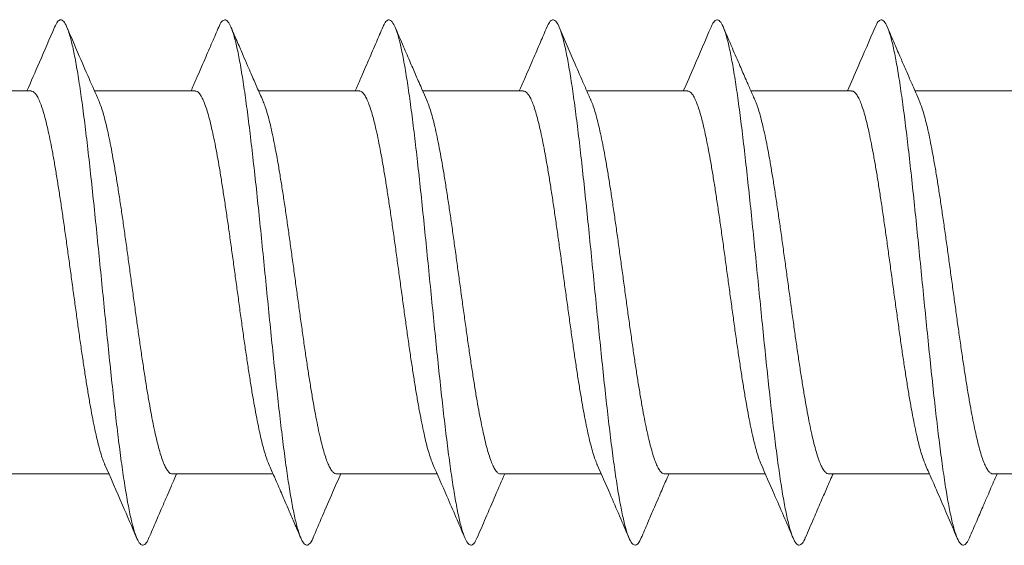
# Model space of a CAD drawing. Units: millimetres. Extents: x -178 to 511, y -196 to 423.
# Drawn here: x 485 to 494, y 105 to 110 of the extents above; entities that cross this region are included whole.
import ezdxf

# ---------------------------------------------------------------- set-up
doc = ezdxf.new("R2010")
doc.units = ezdxf.units.MM

msp = doc.modelspace()

# ---------------------------------------------------------------- linework, layer by layer
at = {"color": 7, "linetype": 'Continuous', "lineweight": 0}
for p, q in [((485.5187, 108.8766), (484.5996, 108.8766)), ((487.0187, 108.8766), (486.0997, 108.8766)), ((488.5187, 108.8766), (487.5992, 108.8766)), ((490.0187, 108.8766), (489.0992, 108.8766)), ((491.5187, 108.8766), (490.5992, 108.8766)), ((493.0187, 108.8766), (492.0992, 108.8766)), ((494.5187, 108.8766), (493.5992, 108.8766)), ((485.312, 105.3766), (486.2312, 105.3766)), ((486.812, 105.3766), (487.7315, 105.3766)), ((488.312, 105.3766), (489.2312, 105.3766)), ((489.812, 105.3766), (490.7313, 105.3766)), ((491.312, 105.3766), (492.2313, 105.3766)), ((492.812, 105.3766), (493.7314, 105.3766)), ((494.312, 105.3766), (495.2311, 105.3766))]:
    msp.add_line(p, q, dxfattribs=at)
for points, knots in [([(485.7344, 109.4608), (485.6884, 109.3534), (485.6047, 109.1581), (485.5195, 108.964), (485.4812, 108.8766)], [0, 0, 0, 0, 0.549947, 1, 1, 1, 1]), ([(485.7344, 109.4597), (485.7433, 109.478), (485.7616, 109.516), (485.7895, 109.5315), (485.8179, 109.5163), (485.8464, 109.4664), (485.8748, 109.3832), (485.9033, 109.2682), (485.9318, 109.1228), (485.9602, 108.9489), (485.9887, 108.7493), (486.0171, 108.5267), (486.0456, 108.2841), (486.074, 108.0252), (486.1025, 107.7535), (486.1309, 107.4729), (486.1594, 107.1874), (486.1878, 106.9011), (486.2163, 106.618), (486.2447, 106.342), (486.2732, 106.0771), (486.3016, 105.8273), (486.3301, 105.5958), (486.3585, 105.3859), (486.387, 105.2009), (486.4155, 105.0432), (486.4439, 104.9148), (486.4724, 104.818), (486.5008, 104.7542), (486.5293, 104.7232), (486.5578, 104.7287), (486.5802, 104.7535), (486.5931, 104.7875), (486.5966, 104.7966)], [0, 0, 0, 0, 0.030821, 0.063834, 0.096846, 0.129854, 0.162864, 0.195875, 0.22888, 0.261888, 0.294896, 0.327899, 0.360903, 0.393908, 0.426909, 0.459908, 0.49291, 0.525909, 0.558908, 0.591911, 0.624912, 0.657913, 0.690919, 0.723924, 0.756928, 0.789936, 0.822945, 0.855951, 0.888962, 0.921973, 0.954981, 0.987994, 1, 1, 1, 1]), ([(486.1387, 108.7882), (486.109, 108.8552), (486.01, 109.0781), (485.9138, 109.3031), (485.8465, 109.4606)], [0, 0, 0, 0, 0.30025, 1, 1, 1, 1]), ([(487.2345, 109.4608), (487.2148, 109.4149), (487.1724, 109.316), (487.104, 109.1574), (487.0393, 109.0083), (486.9972, 108.9127), (486.9813, 108.8766)], [0, 0, 0, 0, 0.235125, 0.506599, 0.813673, 1, 1, 1, 1]), ([(487.2344, 109.4577), (487.2366, 109.4637), (487.2482, 109.4957), (487.2694, 109.521), (487.2978, 109.5313), (487.3263, 109.5049), (487.3547, 109.4454), (487.3832, 109.3526), (487.4117, 109.2286), (487.4401, 109.0746), (487.4686, 108.8928), (487.497, 108.6861), (487.5255, 108.4573), (487.5539, 108.2095), (487.5824, 107.9464), (487.6109, 107.6717), (487.6393, 107.3892), (487.6678, 107.1031), (487.6962, 106.8172), (487.7247, 106.5358), (487.7531, 106.2628), (487.7816, 106.0019), (487.81, 105.7571), (487.8385, 105.5317), (487.8669, 105.3288), (487.8954, 105.1515), (487.9238, 105.0023), (487.9523, 104.883), (487.9807, 104.7957), (488.0092, 104.7418), (488.0376, 104.7205), (488.0661, 104.7371), (488.0857, 104.7628), (488.0958, 104.7918), (488.0965, 104.7936)], [0, 0, 0, 0, 0.007537, 0.04055, 0.073566, 0.106582, 0.139593, 0.172607, 0.205621, 0.238631, 0.271642, 0.304654, 0.337661, 0.370669, 0.403678, 0.436682, 0.469687, 0.502693, 0.535695, 0.568696, 0.6017, 0.634702, 0.667705, 0.700712, 0.733718, 0.766724, 0.799734, 0.832743, 0.865752, 0.898764, 0.931777, 0.964787, 0.997801, 1, 1, 1, 1]), ([(487.6379, 108.7886), (487.6197, 108.8299), (487.584, 108.9108), (487.5378, 109.0169), (487.496, 109.113), (487.4546, 109.2087), (487.4038, 109.3269), (487.3666, 109.4135), (487.3464, 109.4608)], [0, 0, 0, 0, 0.184944, 0.362343, 0.473451, 0.613996, 0.789406, 1, 1, 1, 1]), ([(488.7344, 109.4607), (488.7147, 109.4147), (488.6723, 109.3157), (488.6038, 109.1569), (488.5392, 109.008), (488.4972, 108.9125), (488.4814, 108.8766)], [0, 0, 0, 0, 0.235739, 0.507406, 0.814313, 1, 1, 1, 1]), ([(488.7343, 109.4563), (488.7393, 109.4687), (488.7538, 109.5047), (488.7777, 109.5276), (488.8062, 109.527), (488.8346, 109.491), (488.8631, 109.4215), (488.8916, 109.3193), (488.92, 109.1863), (488.9485, 109.0239), (488.9769, 108.8345), (489.0054, 108.621), (489.0339, 108.3863), (489.0623, 108.1335), (489.0908, 107.8667), (489.1192, 107.5893), (489.1477, 107.3053), (489.1761, 107.0188), (489.2046, 106.7338), (489.233, 106.4544), (489.2615, 106.1846), (489.2899, 105.928), (489.3184, 105.6886), (489.3468, 105.4695), (489.3753, 105.2738), (489.4037, 105.1046), (489.4322, 104.9641), (489.4606, 104.8539), (489.4891, 104.7764), (489.5176, 104.7319), (489.546, 104.7222), (489.5723, 104.7414), (489.5892, 104.7791), (489.5965, 104.7955)], [0, 0, 0, 0, 0.017304, 0.050314, 0.083328, 0.11634, 0.149349, 0.18236, 0.215371, 0.248378, 0.281387, 0.314395, 0.3474, 0.380406, 0.413412, 0.446414, 0.479417, 0.512421, 0.545419, 0.578418, 0.611418, 0.644415, 0.677414, 0.710416, 0.743416, 0.776417, 0.809423, 0.842427, 0.87543, 0.908438, 0.941445, 0.974451, 1, 1, 1, 1]), ([(489.1376, 108.7893), (489.1363, 108.7923), (489.1222, 108.824), (489.0981, 108.879), (489.0668, 108.9505), (489.0309, 109.0328), (488.9836, 109.1416), (488.9192, 109.2909), (488.8722, 109.4006), (488.8465, 109.4606)], [0, 0, 0, 0, 0.013393, 0.142373, 0.246126, 0.333413, 0.510513, 0.732546, 1, 1, 1, 1]), ([(490.2345, 109.4608), (490.2147, 109.4147), (490.1723, 109.3156), (490.1037, 109.1567), (490.0391, 109.0078), (489.9972, 108.9125), (489.9814, 108.8766)], [0, 0, 0, 0, 0.236111, 0.507894, 0.814696, 1, 1, 1, 1]), ([(490.2344, 109.4581), (490.2422, 109.4751), (490.2594, 109.5129), (490.2861, 109.531), (490.3145, 109.5199), (490.343, 109.474), (490.3715, 109.3948), (490.3999, 109.2834), (490.4284, 109.1416), (490.4568, 108.971), (490.4853, 108.7741), (490.5138, 108.5541), (490.5422, 108.3137), (490.5707, 108.0564), (490.5991, 107.786), (490.6276, 107.5062), (490.656, 107.2211), (490.6845, 106.9346), (490.7129, 106.6508), (490.7414, 106.3739), (490.7698, 106.1075), (490.7983, 105.8556), (490.8267, 105.6219), (490.8552, 105.4094), (490.8836, 105.2212), (490.9121, 105.0602), (490.9406, 104.9284), (490.969, 104.8276), (490.9975, 104.7599), (491.0259, 104.7252), (491.0544, 104.7261), (491.0779, 104.7497), (491.0919, 104.7852), (491.0965, 104.7966)], [0, 0, 0, 0, 0.026886, 0.059903, 0.092922, 0.12594, 0.158955, 0.191973, 0.224989, 0.258002, 0.291018, 0.324033, 0.357043, 0.390056, 0.423069, 0.456077, 0.489087, 0.522097, 0.555102, 0.588108, 0.621115, 0.654118, 0.687121, 0.720127, 0.75313, 0.786135, 0.819145, 0.852152, 0.88516, 0.918173, 0.951183, 0.984193, 1, 1, 1, 1]), ([(490.6376, 108.7896), (490.6319, 108.8024), (490.6105, 108.8504), (490.5623, 108.9607), (490.4707, 109.1709), (490.3952, 109.3469), (490.3465, 109.4605)], [0, 0, 0, 0, 0.0576328, 0.2154087, 0.4934031, 1, 1, 1, 1]), ([(491.7345, 109.4607), (491.6831, 109.3408), (491.5994, 109.1456), (491.5141, 108.9514), (491.4812, 108.8766)], [0, 0, 0, 0, 0.614287, 1, 1, 1, 1]), ([(491.7344, 109.4591), (491.7355, 109.462), (491.746, 109.4918), (491.766, 109.5175), (491.7944, 109.5322), (491.8229, 109.5096), (491.8513, 109.4543), (491.8798, 109.3654), (491.9083, 109.2448), (491.9367, 109.0944), (491.9652, 108.9157), (491.9937, 108.7117), (492.0221, 108.4854), (492.0506, 108.2397), (492.079, 107.9781), (492.1075, 107.7046), (492.136, 107.4228), (492.1644, 107.1368), (492.1929, 106.8507), (492.2213, 106.5685), (492.2498, 106.2942), (492.2782, 106.0317), (492.3067, 105.7848), (492.3351, 105.557), (492.3636, 105.3514), (492.392, 105.1708), (492.4205, 105.0183), (492.4489, 104.8955), (492.4774, 104.8042), (492.5058, 104.7464), (492.5343, 104.7213), (492.5627, 104.7332), (492.5835, 104.7588), (492.5947, 104.7901), (492.5964, 104.7949)], [0, 0, 0, 0, 0.003533, 0.036553, 0.069572, 0.102594, 0.135613, 0.16863, 0.20165, 0.234668, 0.267683, 0.300702, 0.333718, 0.366731, 0.399747, 0.432762, 0.465772, 0.498785, 0.531798, 0.564805, 0.597815, 0.630825, 0.663829, 0.696835, 0.729842, 0.762845, 0.795851, 0.82886, 0.861867, 0.894876, 0.927888, 0.960898, 0.993909, 1, 1, 1, 1]), ([(492.1371, 108.7904), (492.131, 108.8041), (492.1172, 108.8355), (492.0896, 108.8983), (492.0496, 108.9898), (491.9942, 109.1172), (491.9248, 109.2778), (491.8742, 109.396), (491.8465, 109.4606)], [0, 0, 0, 0, 0.061652, 0.140575, 0.282291, 0.472378, 0.711373, 1, 1, 1, 1]), ([(493.2345, 109.4607), (493.1831, 109.3408), (493.0994, 109.1455), (493.0141, 108.9514), (492.9812, 108.8766)], [0, 0, 0, 0, 0.61435, 1, 1, 1, 1]), ([(493.2344, 109.4565), (493.2382, 109.4664), (493.2515, 109.501), (493.2743, 109.5254), (493.3028, 109.5291), (493.3312, 109.4968), (493.3597, 109.4316), (493.3882, 109.3332), (493.4166, 109.2036), (493.4451, 109.0447), (493.4736, 108.8583), (493.502, 108.6474), (493.5305, 108.4151), (493.5589, 108.1643), (493.5874, 107.8988), (493.6159, 107.6224), (493.6443, 107.339), (493.6728, 107.0525), (493.7012, 106.7671), (493.7297, 106.4868), (493.7581, 106.2157), (493.7866, 105.9573), (493.815, 105.7156), (493.8435, 105.4941), (493.8719, 105.2955), (493.9004, 105.1229), (493.9288, 104.979), (493.9573, 104.8653), (493.9857, 104.7837), (494.0142, 104.7354), (494.0426, 104.7216), (494.07, 104.7381), (494.088, 104.7761), (494.0964, 104.7939)], [0, 0, 0, 0, 0.013307, 0.046326, 0.079346, 0.112368, 0.145387, 0.178405, 0.211426, 0.244445, 0.277461, 0.31048, 0.343497, 0.376511, 0.409528, 0.442543, 0.475555, 0.508569, 0.541582, 0.574591, 0.607603, 0.640613, 0.673619, 0.706627, 0.739634, 0.772638, 0.805643, 0.83865, 0.871655, 0.904662, 0.937673, 0.970682, 1, 1, 1, 1]), ([(493.6378, 108.7889), (493.6361, 108.7926), (493.6226, 108.8231), (493.6006, 108.8733), (493.573, 108.9362), (493.5453, 108.9997), (493.5108, 109.079), (493.4649, 109.1849), (493.409, 109.3146), (493.3685, 109.409), (493.3466, 109.4602)], [0, 0, 0, 0, 0.0168877, 0.13674, 0.2243158, 0.2983816, 0.4211942, 0.5788633, 0.7716779, 1, 1, 1, 1]), ([(486.1937, 105.4638), (486.1906, 105.4705), (486.1809, 105.4916), (486.1643, 105.5401), (486.1439, 105.6088), (486.1234, 105.6893), (486.1032, 105.7793), (486.083, 105.8789), (486.0626, 105.9885), (486.0421, 106.1065), (486.0219, 106.2307), (486.0016, 106.3613), (485.9812, 106.4988), (485.9608, 106.6408), (485.9406, 106.7851), (485.9203, 106.9317), (485.8999, 107.0812), (485.8795, 107.231), (485.8592, 107.3786), (485.839, 107.5244), (485.8186, 107.6687), (485.7982, 107.8091), (485.7779, 107.9432), (485.7577, 108.0714), (485.7373, 108.1941), (485.7169, 108.3088), (485.6967, 108.414), (485.6764, 108.51), (485.656, 108.5968), (485.6356, 108.6728), (485.6154, 108.7369), (485.5951, 108.7896), (485.5747, 108.8308), (485.5543, 108.859), (485.5356, 108.8746), (485.5238, 108.8752), (485.5187, 108.8755)], [0, 0, 0, 0, 0.0136642, 0.0433443, 0.0738867, 0.1044293, 0.1341096, 0.1637899, 0.1943325, 0.224875, 0.2545553, 0.2842356, 0.3147782, 0.3453208, 0.375001, 0.4046813, 0.4352237, 0.4657663, 0.4954464, 0.5251265, 0.5556689, 0.5862112, 0.6158911, 0.6455709, 0.676113, 0.7066552, 0.7363346, 0.7660143, 0.7965561, 0.8270978, 0.8567772, 0.8864564, 0.916998, 0.9475397, 0.9772188, 1, 1, 1, 1]), ([(487.6937, 105.4635), (487.6919, 105.4672), (487.6833, 105.4851), (487.668, 105.5289), (487.6478, 105.5948), (487.6275, 105.6724), (487.6071, 105.7611), (487.5866, 105.8599), (487.5664, 105.967), (487.5462, 106.0822), (487.5258, 106.2062), (487.5053, 106.337), (487.4851, 106.4722), (487.4649, 106.612), (487.4444, 106.757), (487.424, 106.9047), (487.4038, 107.0526), (487.3836, 107.2009), (487.3631, 107.3502), (487.3427, 107.4979), (487.3225, 107.6414), (487.3023, 107.7813), (487.2818, 107.9178), (487.2614, 108.0484), (487.2412, 108.1711), (487.221, 108.2865), (487.2006, 108.3945), (487.1801, 108.4931), (487.1599, 108.5809), (487.1397, 108.6585), (487.1193, 108.7255), (487.0988, 108.7809), (487.0786, 108.8237), (487.0584, 108.8543), (487.0384, 108.8733), (487.0251, 108.8752), (487.0187, 108.8762)], [0, 0, 0, 0, 0.007921, 0.038462, 0.068141, 0.097819, 0.128361, 0.158902, 0.188581, 0.21826, 0.248801, 0.279342, 0.309021, 0.3387, 0.369241, 0.399782, 0.429462, 0.459141, 0.489682, 0.520224, 0.549903, 0.579582, 0.610124, 0.640666, 0.670345, 0.700024, 0.730566, 0.761108, 0.790787, 0.820466, 0.851008, 0.88155, 0.911229, 0.940908, 0.97145, 1, 1, 1, 1]), ([(489.1938, 105.4626), (489.1933, 105.4636), (489.1861, 105.478), (489.1721, 105.5171), (489.1516, 105.5809), (489.1312, 105.6574), (489.1109, 105.7435), (489.0907, 105.8394), (489.0703, 105.9456), (489.0499, 106.0605), (489.0296, 106.1821), (489.0094, 106.3103), (488.989, 106.4457), (488.9686, 106.5862), (488.9483, 106.7292), (488.9281, 106.875), (488.9077, 107.024), (488.8873, 107.1738), (488.867, 107.3219), (488.8468, 107.4685), (488.8264, 107.6141), (488.806, 107.7561), (488.7857, 107.8921), (488.7655, 108.0228), (488.7451, 108.1481), (488.7247, 108.266), (488.7045, 108.3745), (488.6842, 108.4741), (488.6638, 108.5649), (488.6434, 108.6451), (488.6232, 108.7135), (488.6029, 108.7708), (488.5825, 108.8164), (488.5621, 108.85), (488.5419, 108.8696), (488.5275, 108.878), (488.5198, 108.876), (488.5187, 108.8757)], [0, 0, 0, 0, 0.002206, 0.031883, 0.062423, 0.092963, 0.122641, 0.152319, 0.182859, 0.213399, 0.243077, 0.272755, 0.303295, 0.333836, 0.363513, 0.393191, 0.423731, 0.454271, 0.483949, 0.513627, 0.544166, 0.574706, 0.604383, 0.634061, 0.6646, 0.695139, 0.724816, 0.754493, 0.785033, 0.815572, 0.845249, 0.874925, 0.905464, 0.936003, 0.96568, 0.995357, 1, 1, 1, 1]), ([(490.6938, 105.4629), (490.6877, 105.4773), (490.6749, 105.5076), (490.6555, 105.5682), (490.6353, 105.6412), (490.6148, 105.726), (490.5944, 105.8211), (490.5742, 105.9247), (490.554, 106.0369), (490.5335, 106.1581), (490.5131, 106.2864), (490.4929, 106.4195), (490.4727, 106.5577), (490.4522, 106.7013), (490.4318, 106.8481), (490.4116, 106.9955), (490.3914, 107.1438), (490.3709, 107.2934), (490.3505, 107.4418), (490.3303, 107.5865), (490.3101, 107.7279), (490.2896, 107.8663), (490.2692, 107.9993), (490.249, 108.1247), (490.2288, 108.243), (490.2084, 108.3543), (490.1879, 108.4566), (490.1677, 108.5483), (490.1475, 108.6299), (490.1271, 108.7013), (490.1066, 108.7612), (490.0864, 108.8086), (490.0662, 108.8443), (490.0458, 108.8669), (490.0299, 108.8772), (490.0209, 108.8756), (490.0187, 108.8752)], [0, 0, 0, 0, 0.026986, 0.056663, 0.08634, 0.116879, 0.147418, 0.177095, 0.206772, 0.237312, 0.267851, 0.297528, 0.327205, 0.357744, 0.388283, 0.41796, 0.447637, 0.478176, 0.508716, 0.538393, 0.56807, 0.598609, 0.629148, 0.658825, 0.688503, 0.719042, 0.749581, 0.779259, 0.808936, 0.839475, 0.870015, 0.899692, 0.929369, 0.959908, 0.990448, 1, 1, 1, 1]), ([(492.1937, 105.4635), (492.1892, 105.4739), (492.1777, 105.4999), (492.1594, 105.5553), (492.139, 105.6269), (492.1187, 105.7091), (492.0985, 105.8013), (492.0781, 105.904), (492.0577, 106.0157), (492.0374, 106.1344), (492.0172, 106.2601), (491.9968, 106.3934), (491.9763, 106.5321), (491.9561, 106.6737), (491.9358, 106.8185), (491.9155, 106.967), (491.8951, 107.1166), (491.8748, 107.2649), (491.8545, 107.4122), (491.8342, 107.5589), (491.8138, 107.7024), (491.7935, 107.8403), (491.7733, 107.9732), (491.7529, 108.1011), (491.7325, 108.222), (491.7123, 108.3337), (491.692, 108.4369), (491.6716, 108.5315), (491.6512, 108.6158), (491.631, 108.6885), (491.6107, 108.7501), (491.5903, 108.8005), (491.5699, 108.8387), (491.5497, 108.8635), (491.5327, 108.876), (491.5224, 108.8752), (491.5187, 108.8749)], [0, 0, 0, 0, 0.020335, 0.050875, 0.081415, 0.111093, 0.140771, 0.171312, 0.201852, 0.23153, 0.261208, 0.291748, 0.322289, 0.351966, 0.381644, 0.412184, 0.442724, 0.472402, 0.502079, 0.532619, 0.563159, 0.592836, 0.622514, 0.653053, 0.683592, 0.713269, 0.742946, 0.773486, 0.804025, 0.833702, 0.863379, 0.893917, 0.924456, 0.954133, 0.98381, 1, 1, 1, 1]), ([(493.6937, 105.4639), (493.6902, 105.4714), (493.6801, 105.4935), (493.6633, 105.5431), (493.643, 105.6116), (493.6226, 105.6924), (493.6022, 105.7837), (493.582, 105.8838), (493.5617, 105.9927), (493.5413, 106.1109), (493.5209, 106.2366), (493.5007, 106.3676), (493.4804, 106.5039), (493.46, 106.6461), (493.4396, 106.7918), (493.4194, 106.9385), (493.3991, 107.0866), (493.3787, 107.2364), (493.3583, 107.3854), (493.3381, 107.5311), (493.3179, 107.6739), (493.2974, 107.8141), (493.277, 107.9493), (493.2568, 108.0772), (493.2366, 108.1984), (493.2162, 108.3129), (493.1957, 108.4187), (493.1755, 108.5141), (493.1553, 108.5997), (493.1349, 108.6754), (493.1145, 108.7397), (493.0942, 108.7917), (493.074, 108.832), (493.0536, 108.8598), (493.0351, 108.875), (493.0235, 108.8752), (493.0187, 108.8753)], [0, 0, 0, 0, 0.015356, 0.045036, 0.074716, 0.105257, 0.135799, 0.165479, 0.195158, 0.2257, 0.256242, 0.285921, 0.315601, 0.346143, 0.376684, 0.406364, 0.436043, 0.466584, 0.497126, 0.526805, 0.556485, 0.587026, 0.617568, 0.647248, 0.676927, 0.707469, 0.738011, 0.767691, 0.79737, 0.827912, 0.858454, 0.888134, 0.917813, 0.948355, 0.978897, 1, 1, 1, 1]), ([(486.1377, 108.7877), (486.1423, 108.777), (486.1537, 108.7509), (486.1718, 108.6959), (486.192, 108.6249), (486.2124, 108.5417), (486.2328, 108.4483), (486.2531, 108.3461), (486.2733, 108.2354), (486.2937, 108.1155), (486.3141, 107.9883), (486.3344, 107.856), (486.3546, 107.7187), (486.3751, 107.5756), (486.3955, 107.4293), (486.4157, 107.2821), (486.4359, 107.1339), (486.4564, 106.9842), (486.4768, 106.8355), (486.497, 106.6904), (486.5172, 106.5483), (486.5377, 106.4092), (486.5581, 106.2752), (486.5783, 106.1487), (486.5985, 106.0292), (486.619, 105.9165), (486.6394, 105.8127), (486.6596, 105.7194), (486.6798, 105.636), (486.7003, 105.5628), (486.7207, 105.501), (486.7409, 105.4516), (486.7611, 105.4139), (486.7815, 105.389), (486.7986, 105.3768), (486.8087, 105.3778), (486.812, 105.3781)], [0, 0, 0, 0, 0.020856, 0.050568, 0.080281, 0.110856, 0.141432, 0.171144, 0.200857, 0.231432, 0.262008, 0.29172, 0.321432, 0.352008, 0.382583, 0.412296, 0.442008, 0.472583, 0.503159, 0.532871, 0.562583, 0.593158, 0.623734, 0.653446, 0.683158, 0.713733, 0.744308, 0.77402, 0.803732, 0.834308, 0.864883, 0.894595, 0.924307, 0.954882, 0.985457, 1, 1, 1, 1]), ([(487.6376, 108.7884), (487.6434, 108.7746), (487.6561, 108.7444), (487.6757, 108.6832), (487.6961, 108.6091), (487.7163, 108.5246), (487.7365, 108.4303), (487.7569, 108.3256), (487.7774, 108.212), (487.7976, 108.0917), (487.8178, 107.9645), (487.8383, 107.83), (487.8587, 107.6903), (487.8789, 107.5479), (487.8992, 107.4025), (487.9196, 107.2537), (487.94, 107.1039), (487.9603, 106.9558), (487.9805, 106.8088), (488.0009, 106.6627), (488.0213, 106.5201), (488.0416, 106.3832), (488.0618, 106.2516), (488.0822, 106.1251), (488.1026, 106.0059), (488.1229, 105.896), (488.1431, 105.7948), (488.1635, 105.7024), (488.1839, 105.6204), (488.2042, 105.5502), (488.2244, 105.491), (488.2448, 105.4433), (488.2652, 105.4078), (488.2854, 105.3859), (488.301, 105.3759), (488.3098, 105.3776), (488.312, 105.378)], [0, 0, 0, 0, 0.025788, 0.056363, 0.086937, 0.116649, 0.14636, 0.176935, 0.20751, 0.237222, 0.266934, 0.297509, 0.328084, 0.357796, 0.387508, 0.418083, 0.448659, 0.478371, 0.508083, 0.538659, 0.569234, 0.598946, 0.628659, 0.659234, 0.68981, 0.719522, 0.749234, 0.779809, 0.810384, 0.840096, 0.869808, 0.900383, 0.930957, 0.960669, 0.99038, 1, 1, 1, 1]), ([(489.1374, 108.7892), (489.1379, 108.7882), (489.1453, 108.7734), (489.1593, 108.7339), (489.1795, 108.6702), (489.1998, 108.5943), (489.2202, 108.5073), (489.2406, 108.41), (489.2608, 108.3044), (489.2811, 108.1905), (489.3015, 108.0677), (489.3219, 107.938), (489.3421, 107.8037), (489.3624, 107.6645), (489.3828, 107.5201), (489.4032, 107.3728), (489.4235, 107.2251), (489.4437, 107.0767), (489.4642, 106.9273), (489.4846, 106.7793), (489.5048, 106.6353), (489.525, 106.4947), (489.5455, 106.3574), (489.5659, 106.2257), (489.5861, 106.1018), (489.6063, 105.9852), (489.6268, 105.8758), (489.6472, 105.7755), (489.6674, 105.6861), (489.6876, 105.6067), (489.7081, 105.5378), (489.7285, 105.4805), (489.7487, 105.4358), (489.7689, 105.4026), (489.7893, 105.3831), (489.8038, 105.3749), (489.8113, 105.3769), (489.812, 105.3771)], [0, 0, 0, 0, 0.002192, 0.032757, 0.062459, 0.092161, 0.122725, 0.15329, 0.182992, 0.212693, 0.243258, 0.273823, 0.303524, 0.333226, 0.363791, 0.394355, 0.424057, 0.453758, 0.484323, 0.514887, 0.544589, 0.574291, 0.604855, 0.63542, 0.665121, 0.694823, 0.725388, 0.755952, 0.785654, 0.815356, 0.84592, 0.876485, 0.906187, 0.935889, 0.966453, 0.997018, 1, 1, 1, 1]), ([(490.637, 108.7893), (490.6389, 108.7853), (490.6475, 108.7673), (490.663, 108.7232), (490.6834, 108.6565), (490.7039, 108.5777), (490.7241, 108.4894), (490.7443, 108.3914), (490.7647, 108.2832), (490.7852, 108.1665), (490.8054, 108.0434), (490.8256, 107.9139), (490.846, 107.7773), (490.8665, 107.6359), (490.8867, 107.4922), (490.9069, 107.3459), (490.9273, 107.1966), (490.9478, 107.0468), (490.968, 106.8989), (490.9883, 106.7527), (491.0087, 106.6078), (491.0291, 106.4668), (491.0493, 106.3318), (491.0696, 106.2025), (491.09, 106.0787), (491.1104, 105.9626), (491.1307, 105.856), (491.1509, 105.7584), (491.1713, 105.6699), (491.1917, 105.592), (491.212, 105.526), (491.2322, 105.4714), (491.2526, 105.4283), (491.273, 105.3979), (491.2928, 105.3797), (491.3057, 105.3778), (491.312, 105.3769)], [0, 0, 0, 0, 0.008563, 0.038246, 0.068792, 0.099338, 0.129022, 0.158705, 0.189251, 0.219797, 0.249481, 0.279165, 0.309712, 0.340258, 0.369942, 0.399627, 0.430173, 0.46072, 0.490404, 0.520089, 0.550635, 0.581182, 0.610866, 0.640551, 0.671097, 0.701644, 0.731328, 0.761012, 0.791559, 0.822106, 0.85179, 0.881474, 0.91202, 0.942566, 0.97225, 1, 1, 1, 1]), ([(492.1365, 108.7902), (492.1399, 108.7828), (492.1502, 108.7606), (492.1671, 108.7107), (492.1873, 108.6422), (492.2076, 108.5623), (492.228, 108.4713), (492.2484, 108.3704), (492.2686, 108.2615), (492.2889, 108.1445), (492.3093, 108.019), (492.3297, 107.8869), (492.3499, 107.7506), (492.3702, 107.6098), (492.3906, 107.4642), (492.411, 107.3161), (492.4312, 107.168), (492.4515, 107.0196), (492.4719, 106.8706), (492.4923, 106.7235), (492.5125, 106.5806), (492.5328, 106.4417), (492.5532, 106.3064), (492.5737, 106.1771), (492.5939, 106.056), (492.6141, 105.9424), (492.6345, 105.8364), (492.655, 105.7398), (492.6752, 105.6543), (492.6954, 105.5791), (492.7158, 105.5145), (492.7363, 105.4618), (492.7565, 105.4215), (492.7767, 105.3938), (492.7952, 105.3783), (492.807, 105.378), (492.812, 105.3779)], [0, 0, 0, 0, 0.01509, 0.045613, 0.075274, 0.104935, 0.135458, 0.165981, 0.195642, 0.225303, 0.255826, 0.286349, 0.31601, 0.34567, 0.376193, 0.406716, 0.436377, 0.466038, 0.49656, 0.527083, 0.556744, 0.586405, 0.616928, 0.647451, 0.677112, 0.706773, 0.737296, 0.767819, 0.79748, 0.827142, 0.857665, 0.888188, 0.917849, 0.947511, 0.978034, 1, 1, 1, 1]), ([(493.6373, 108.7887), (493.6417, 108.7786), (493.6528, 108.7533), (493.6708, 108.6991), (493.6912, 108.6277), (493.7117, 108.5449), (493.7319, 108.4528), (493.7521, 108.3512), (493.7725, 108.2397), (493.793, 108.12), (493.8132, 107.9942), (493.8334, 107.8624), (493.8538, 107.7238), (493.8742, 107.5809), (493.8945, 107.4361), (493.9147, 107.289), (493.9351, 107.1394), (493.9555, 106.9897), (493.9758, 106.8424), (493.996, 106.6971), (494.0164, 106.5535), (494.0368, 106.4141), (494.0571, 106.2813), (494.0774, 106.1544), (494.0978, 106.0334), (494.1182, 105.9204), (494.1384, 105.8173), (494.1587, 105.7234), (494.1791, 105.6389), (494.1995, 105.5652), (494.2197, 105.5036), (494.24, 105.4535), (494.2604, 105.415), (494.2808, 105.3897), (494.298, 105.3772), (494.3083, 105.3779), (494.312, 105.3781)], [0, 0, 0, 0, 0.019738, 0.049432, 0.07999, 0.110547, 0.140242, 0.169937, 0.200495, 0.231053, 0.260748, 0.290443, 0.321001, 0.351559, 0.381255, 0.41095, 0.441508, 0.472067, 0.501762, 0.531458, 0.562016, 0.592574, 0.62227, 0.651965, 0.682523, 0.713082, 0.742777, 0.772473, 0.803031, 0.833589, 0.863284, 0.892979, 0.923538, 0.954096, 0.983791, 1, 1, 1, 1]), ([(486.1915, 105.4673), (486.2463, 105.3425), (486.3448, 105.1182), (486.4414, 104.8927), (486.4844, 104.7926)], [0, 0, 0, 0, 0.556144, 1, 1, 1, 1]), ([(487.6915, 105.4672), (487.7087, 105.4284), (487.7396, 105.3582), (487.7807, 105.2642), (487.8129, 105.1902), (487.8446, 105.1173), (487.882, 105.0307), (487.9303, 104.9186), (487.9653, 104.8369), (487.9844, 104.7926)], [0, 0, 0, 0, 0.173421, 0.313086, 0.418551, 0.502255, 0.637446, 0.803277, 1, 1, 1, 1]), ([(489.1916, 105.4672), (489.2346, 105.3691), (489.3332, 105.1449), (489.4299, 104.9194), (489.4844, 104.7925)], [0, 0, 0, 0, 0.437317, 1, 1, 1, 1]), ([(490.6916, 105.4671), (490.7316, 105.3761), (490.8302, 105.1519), (490.9269, 104.9263), (490.9844, 104.7924)], [0, 0, 0, 0, 0.4060856, 1, 1, 1, 1]), ([(492.1916, 105.4671), (492.2316, 105.3761), (492.3302, 105.1517), (492.4271, 104.926), (492.4846, 104.7919)], [0, 0, 0, 0, 0.405728, 1, 1, 1, 1]), ([(493.6915, 105.4672), (493.7093, 105.4269), (493.7494, 105.3359), (493.816, 105.1832), (493.8962, 104.9981), (493.9537, 104.8639), (493.9848, 104.7913)], [0, 0, 0, 0, 0.17944, 0.405505, 0.678783, 1, 1, 1, 1]), ([(486.5965, 104.7926), (486.6181, 104.8431), (486.6581, 104.9364), (486.7135, 105.0649), (486.7593, 105.1705), (486.794, 105.2502), (486.8221, 105.3147), (486.839, 105.3532), (486.8485, 105.3748), (486.8493, 105.3766)], [0, 0, 0, 0, 0.258993, 0.478678, 0.659459, 0.801661, 0.888671, 0.991205, 1, 1, 1, 1]), ([(488.0964, 104.7925), (488.1252, 104.8595), (488.1847, 104.9984), (488.2689, 105.1932), (488.3248, 105.3206), (488.3494, 105.3766)], [0, 0, 0, 0, 0.343783, 0.711958, 1, 1, 1, 1]), ([(489.5964, 104.7925), (489.6223, 104.8528), (489.678, 104.9827), (489.7621, 105.1776), (489.8209, 105.3118), (489.8493, 105.3766)], [0, 0, 0, 0, 0.30939, 0.666499, 1, 1, 1, 1]), ([(491.0964, 104.7923), (491.1165, 104.8393), (491.1533, 104.9251), (491.2035, 105.0416), (491.2436, 105.1344), (491.276, 105.2091), (491.3035, 105.2722), (491.3276, 105.3272), (491.3426, 105.3615), (491.3493, 105.3766)], [0, 0, 0, 0, 0.2407545, 0.4398758, 0.5977301, 0.7172293, 0.8233707, 0.9223656, 1, 1, 1, 1]), ([(492.5964, 104.7923), (492.6222, 104.8525), (492.6693, 104.9625), (492.7339, 105.112), (492.7811, 105.2209), (492.817, 105.303), (492.8368, 105.3482), (492.8481, 105.3739), (492.8493, 105.3766)], [0, 0, 0, 0, 0.308324, 0.563912, 0.767424, 0.867528, 0.986544, 1, 1, 1, 1]), ([(494.0963, 104.7922), (494.1184, 104.8437), (494.1587, 104.9378), (494.2137, 105.0653), (494.2574, 105.1661), (494.2935, 105.2493), (494.3229, 105.3165), (494.3415, 105.359), (494.3493, 105.3766)], [0, 0, 0, 0, 0.264012, 0.48197, 0.654347, 0.78162, 0.909408, 1, 1, 1, 1])]:
    msp.add_open_spline(points, degree=3, knots=knots, dxfattribs=at)

doc.saveas('drawing.dxf')
